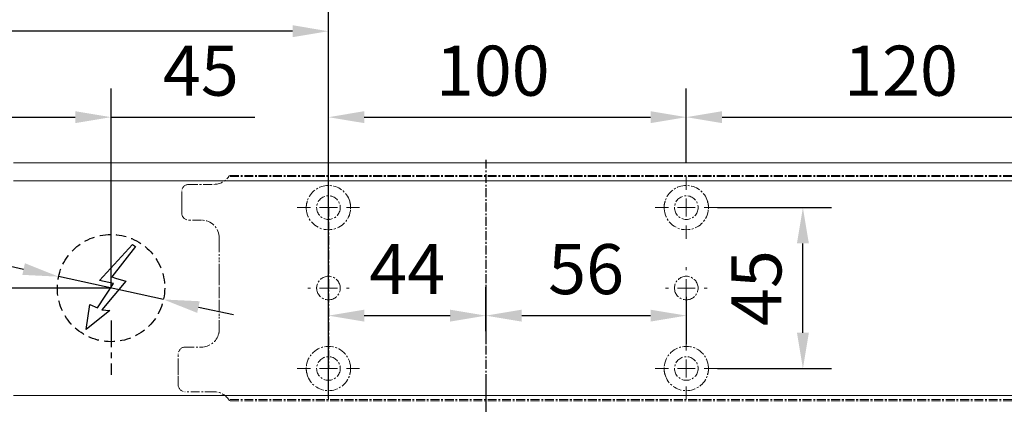
# Model space of a CAD drawing. Units: millimetres. Extents: x 0 to 2600, y 0 to 6262.
# Drawn here: x 138 to 413, y 4539 to 4647 of the extents above; entities that cross this region are included whole.
import ezdxf

# ---------------------------------------------------------------- set-up
doc = ezdxf.new("R2010")
doc.units = ezdxf.units.MM
doc.linetypes.add('MITTEX2', pattern=[4, 2.5, -0.5, 0.5, -0.5])
doc.linetypes.add('VERDECKTX2', pattern=[0.75, 0.5, -0.25])
for name, color, linetype in [('02_BEMASSUNG', 4, 'Continuous'), ('03_MITTELLINIE', 1, 'MITTEX2'), ('04_VERDECKT', 1, 'VERDECKTX2'), ('07_BESCHRIFTUNG', 2, 'Continuous'), ('Mass', 7, 'Continuous')]:
    doc.layers.add(name, color=color, linetype=linetype)
doc.styles.add('Bemassungstext (DORMA)', font='isocpeur.ttf')
doc.dimstyles.new('DORMA_M', dxfattribs={"dimtxt": 3.5, "dimasz": 2.5, "dimexe": 2, "dimexo": 0, "dimgap": 1.5, "dimtad": 1, "dimdec": 8, "dimtxsty": 'Bemassungstext (DORMA)', "dimcen": 0.1, "dimclrt": 256, "dimadec": 8, "dimazin": 2, "dimtfac": 1, "dimtdec": 8, "dimtmove": 0, "dimatfit": 3, "dimfxl": 1, "dimtolj": 1, "dimarcsym": 0})

# ---------------------------------------------------------------- blocks, each defined once
blk = doc.blocks.new('*D344')
at = {"layer": '02_BEMASSUNG', "color": 0, "lineweight": -2, "transparency": 16777216}
for p, q in [((163.52, 4571.74), (95.48, 4571.74)), ((103.48, 4545.21), (103.48, 4561.74)), ((127.27, 4535.21), (95.48, 4535.21))]:
    blk.add_line(p, q, dxfattribs=at)
at = {"layer": '02_BEMASSUNG', "color": 0, "transparency": 16777216}
for points in [[(101.81, 4561.74), (105.14, 4561.74), (103.48, 4571.74)], [(101.81, 4545.21), (105.14, 4545.21), (103.48, 4535.21)]]:
    blk.add_solid(points, dxfattribs=at)
at = {"layer": 'Defpoints', "color": 0, "transparency": 16777216}
for p in [(103.48, 4571.74), (163.52, 4571.74), (127.27, 4535.21)]:
    blk.add_point(p, dxfattribs=at)
at = {"layer": '02_BEMASSUNG', "transparency": 16777216, "insert": (90.48, 4553.48), "char_height": 14, "attachment_point": 5, "rotation": 90, "style": 'Bemassungstext (DORMA)'}
blk.add_mtext('\\A1;37', dxfattribs=at)
blk = doc.blocks.new('E-ANSCHLUSS')
at = {"layer": '03_MITTELLINIE', "ltscale": 3}
for p, q in [((0, -9.91), (0, 7.42)), ((0, -27.06), (0, -42.29))]:
    blk.add_line(p, q, dxfattribs=at)
at = {"layer": '04_VERDECKT', "ltscale": 6}
blk.add_circle((0, -18), 15, dxfattribs=at)
at = {"layer": '07_BESCHRIFTUNG'}
blk.add_lwpolyline([(-0.31, -24.32), (-6.97, -29.57), (-5.93, -22.63), (-3.78, -23.54), (0.7, -16.72), (-3.19, -15.89), (5.95, -5.81), (6.8, -6.4), (0.18, -14.9), (1.21, -15.23), (4.14, -16.07), (-2.55, -24.06), (-0.31, -24.32)], dxfattribs=at)
blk = doc.blocks.new('*D422')
at = {"layer": '02_BEMASSUNG', "color": 0, "lineweight": -2, "transparency": 16777216}
for p, q in [((-15, -35.18), (-15, 90.79)), ((30.25, 35), (30.25, 90.79)), ((-5, 82.79), (20.25, 82.79)), ((30.25, 82.79), (70.45, 82.79))]:
    blk.add_line(p, q, dxfattribs=at)
at = {"layer": '02_BEMASSUNG', "color": 0, "transparency": 16777216}
for points in [[(-5, 84.45), (-5, 81.12), (-15, 82.79)], [(20.25, 84.45), (20.25, 81.12), (30.25, 82.79)]]:
    blk.add_solid(points, dxfattribs=at)
at = {"layer": 'Defpoints', "color": 0, "transparency": 16777216}
for p in [(30.25, 82.79), (30.25, 35), (-15, -35.18)]:
    blk.add_point(p, dxfattribs=at)
at = {"layer": '02_BEMASSUNG', "transparency": 16777216, "insert": (55.35, 95.79), "char_height": 14, "attachment_point": 5, "style": 'Bemassungstext (DORMA)'}
blk.add_mtext('\\A1;45', dxfattribs=at)
blk = doc.blocks.new('*D459')
at = {"layer": '02_BEMASSUNG', "color": 0, "lineweight": -2, "transparency": 16777216}
for p, q in [((-60.43, 54.73), (5.82, 40.32)), ((44.91, 31.81), (15.59, 38.19)), ((54.68, 29.68), (64.45, 27.56))]:
    blk.add_line(p, q, dxfattribs=at)
at = {"layer": '02_BEMASSUNG', "color": 0, "transparency": 16777216}
for points in [[(6.18, 41.94), (5.47, 38.69), (15.59, 38.19)], [(55.03, 31.31), (54.32, 28.06), (44.91, 31.81)]]:
    blk.add_solid(points, dxfattribs=at)
at = {"layer": 'Defpoints', "color": 0, "transparency": 16777216}
for p in [(15.59, 38.19), (44.91, 31.81)]:
    blk.add_point(p, dxfattribs=at)
at = {"layer": '02_BEMASSUNG', "transparency": 16777216, "insert": (-37.44, 63.04), "char_height": 14, "attachment_point": 5, "rotation": 347.7223, "style": 'Bemassungstext (DORMA)'}
blk.add_mtext('\\A1;∅30', dxfattribs=at)
blk = doc.blocks.new('SW_CENTERMARKSYMBOL_2')
at = {"color": 0, "linetype": 'Continuous', "lineweight": 0}
for p, q in [((0, 5), (0, 5.8)), ((-5, 0), (-5.8, 0)), ((0, 0), (-2.5, 0)), ((0, 0), (0, 2.5)), ((0, 0), (0, -2.5)), ((0, 0), (2.5, 0)), ((5, 0), (5.8, 0)), ((0, -5), (0, -5.8))]:
    blk.add_line(p, q, dxfattribs=at)
blk = doc.blocks.new('SW_CENTERMARKSYMBOL_3')
at = {"color": 0, "linetype": 'Continuous', "lineweight": 0}
for p, q in [((0, 5), (0, 8.7)), ((-5, 0), (-8.7, 0)), ((0, 0), (-2.5, 0)), ((0, 0), (0, 2.5)), ((0, 0), (0, -2.5)), ((0, 0), (2.5, 0)), ((5, 0), (8.7, 0)), ((0, -5), (0, -8.7))]:
    blk.add_line(p, q, dxfattribs=at)
blk = doc.blocks.new('SW_CENTERMARKSYMBOL_4')
at = {"color": 0, "linetype": 'Continuous', "lineweight": 0}
for p, q in [((0, 5), (0, 8.7)), ((-5, 0), (-8.7, 0)), ((0, 0), (-2.5, 0)), ((0, 0), (0, 2.5)), ((0, 0), (0, -2.5)), ((0, 0), (2.5, 0)), ((5, 0), (8.7, 0)), ((0, -5), (0, -8.7))]:
    blk.add_line(p, q, dxfattribs=at)
blk = doc.blocks.new('SW_CENTERMARKSYMBOL_5')
at = {"color": 0, "linetype": 'Continuous', "lineweight": 0}
for p, q in [((0, 5), (0, 5.8)), ((-5, 0), (-5.8, 0)), ((0, 0), (-2.5, 0)), ((0, 0), (0, 2.5)), ((0, 0), (0, -2.5)), ((0, 0), (2.5, 0)), ((5, 0), (5.8, 0)), ((0, -5), (0, -5.8))]:
    blk.add_line(p, q, dxfattribs=at)
blk = doc.blocks.new('SW_CENTERMARKSYMBOL_6')
at = {"color": 0, "linetype": 'Continuous', "lineweight": 0}
for p, q in [((0, 5), (0, 8.7)), ((-5, 0), (-8.7, 0)), ((0, 0), (-2.5, 0)), ((0, 0), (0, 2.5)), ((0, 0), (0, -2.5)), ((0, 0), (2.5, 0)), ((5, 0), (8.7, 0)), ((0, -5), (0, -8.7))]:
    blk.add_line(p, q, dxfattribs=at)
blk = doc.blocks.new('*D31')
at = {"layer": '02_BEMASSUNG', "color": 0, "lineweight": -2, "transparency": 16777216}
for p, q in [((391.82, 683.37), (391.82, 704.25)), ((491.82, 683.37), (491.82, 704.25)), ((401.82, 696.25), (481.82, 696.25))]:
    blk.add_line(p, q, dxfattribs=at)
at = {"layer": '02_BEMASSUNG', "color": 0, "transparency": 16777216}
for points in [[(401.82, 697.92), (401.82, 694.59), (391.82, 696.25)], [(481.82, 697.92), (481.82, 694.59), (491.82, 696.25)]]:
    blk.add_solid(points, dxfattribs=at)
at = {"layer": 'Defpoints', "color": 0, "transparency": 16777216}
for p in [(491.82, 696.25), (391.82, 683.37), (491.82, 683.37)]:
    blk.add_point(p, dxfattribs=at)
at = {"layer": '02_BEMASSUNG', "transparency": 16777216, "insert": (437.73, 709.25), "char_height": 14, "attachment_point": 5, "style": 'Bemassungstext (DORMA)'}
blk.add_mtext('\\A1;100', dxfattribs=at)
blk = doc.blocks.new('*D30')
at = {"layer": '02_BEMASSUNG', "color": 0, "lineweight": -2, "transparency": 16777216}
for p, q in [((491.82, 683.37), (491.82, 704.25)), ((611.82, 683.37), (611.82, 704.25)), ((501.82, 696.25), (601.82, 696.25))]:
    blk.add_line(p, q, dxfattribs=at)
at = {"layer": '02_BEMASSUNG', "color": 0, "transparency": 16777216}
for points in [[(501.82, 697.92), (501.82, 694.59), (491.82, 696.25)], [(601.82, 697.92), (601.82, 694.59), (611.82, 696.25)]]:
    blk.add_solid(points, dxfattribs=at)
at = {"layer": 'Defpoints', "color": 0, "transparency": 16777216}
for p in [(611.82, 696.25), (491.82, 683.37), (611.82, 683.37)]:
    blk.add_point(p, dxfattribs=at)
at = {"layer": '02_BEMASSUNG', "transparency": 16777216, "insert": (551.82, 709.25), "char_height": 14, "attachment_point": 5, "style": 'Bemassungstext (DORMA)'}
blk.add_mtext('\\A1;120', dxfattribs=at)
blk = doc.blocks.new('*D58')
at = {"layer": '02_BEMASSUNG', "color": 0, "lineweight": -2, "transparency": 16777216}
for p, q in [((391.82, 636.39), (391.82, 648.76)), ((435.82, 636.39), (435.82, 648.76)), ((401.82, 640.76), (425.82, 640.76))]:
    blk.add_line(p, q, dxfattribs=at)
at = {"layer": '02_BEMASSUNG', "color": 0, "transparency": 16777216}
for points in [[(401.82, 642.42), (401.82, 639.09), (391.82, 640.76)], [(425.82, 642.42), (425.82, 639.09), (435.82, 640.76)]]:
    blk.add_solid(points, dxfattribs=at)
at = {"layer": 'Defpoints', "color": 0, "transparency": 16777216}
for p in [(435.82, 640.76), (391.82, 636.39), (435.82, 636.39)]:
    blk.add_point(p, dxfattribs=at)
at = {"layer": '02_BEMASSUNG', "transparency": 16777216, "insert": (413.82, 653.76), "char_height": 14, "attachment_point": 5, "style": 'Bemassungstext (DORMA)'}
blk.add_mtext('\\A1;44', dxfattribs=at)
blk = doc.blocks.new('*D59')
at = {"layer": '02_BEMASSUNG', "color": 0, "lineweight": -2, "transparency": 16777216}
for p, q in [((435.82, 649.12), (435.82, 632.76)), ((491.82, 645.97), (491.82, 632.76)), ((445.82, 640.76), (481.82, 640.76))]:
    blk.add_line(p, q, dxfattribs=at)
at = {"layer": '02_BEMASSUNG', "color": 0, "transparency": 16777216}
for points in [[(445.82, 642.42), (445.82, 639.09), (435.82, 640.76)], [(481.82, 642.42), (481.82, 639.09), (491.82, 640.76)]]:
    blk.add_solid(points, dxfattribs=at)
at = {"layer": 'Defpoints', "color": 0, "transparency": 16777216}
for p in [(435.82, 649.12), (491.82, 645.97), (491.82, 640.76)]:
    blk.add_point(p, dxfattribs=at)
at = {"layer": '02_BEMASSUNG', "transparency": 16777216, "insert": (463.82, 653.76), "char_height": 14, "attachment_point": 5, "style": 'Bemassungstext (DORMA)'}
blk.add_mtext('\\A1;56', dxfattribs=at)
blk = doc.blocks.new('*D60')
at = {"layer": '02_BEMASSUNG', "color": 0, "lineweight": -2, "transparency": 16777216}
for p, q in [((500.52, 670.97), (532.4, 670.97)), ((524.4, 635.97), (524.4, 660.97)), ((500.52, 625.97), (532.4, 625.97))]:
    blk.add_line(p, q, dxfattribs=at)
at = {"layer": '02_BEMASSUNG', "color": 0, "transparency": 16777216}
for points in [[(522.74, 660.97), (526.07, 660.97), (524.4, 670.97)], [(522.74, 635.97), (526.07, 635.97), (524.4, 625.97)]]:
    blk.add_solid(points, dxfattribs=at)
at = {"layer": 'Defpoints', "color": 0, "transparency": 16777216}
for p in [(500.52, 670.97), (524.4, 670.97), (500.52, 625.97)]:
    blk.add_point(p, dxfattribs=at)
at = {"layer": '02_BEMASSUNG', "transparency": 16777216, "insert": (511.4, 648.47), "char_height": 14, "attachment_point": 5, "rotation": 90, "style": 'Bemassungstext (DORMA)'}
blk.add_mtext('\\A1;45', dxfattribs=at)
blk = doc.blocks.new('*D446')
at = {"layer": '02_BEMASSUNG', "color": 0, "lineweight": -2, "transparency": 16777216}
for p, q in [((-15, -65.81), (-15, 114.82)), ((91, 4.23), (91, 114.82)), ((81, 106.82), (-5, 106.82))]:
    blk.add_line(p, q, dxfattribs=at)
at = {"layer": '02_BEMASSUNG', "color": 0, "transparency": 16777216}
for points in [[(-5, 108.49), (-5, 105.15), (-15, 106.82)], [(81, 108.49), (81, 105.15), (91, 106.82)]]:
    blk.add_solid(points, dxfattribs=at)
at = {"layer": 'Defpoints', "color": 0, "transparency": 16777216}
for p in [(-15, 106.82), (91, 4.23), (-15, -65.81)]:
    blk.add_point(p, dxfattribs=at)
at = {"layer": '02_BEMASSUNG', "transparency": 16777216, "insert": (38, 119.82), "char_height": 14, "attachment_point": 5, "style": 'Bemassungstext (DORMA)'}
blk.add_mtext('\\A1;106', dxfattribs=at)
blk = doc.blocks.new('*U87')
at = {"layer": '03_MITTELLINIE'}
blk.add_line((0, 8.99), (0, -15.01), dxfattribs=at)
blk = doc.blocks.new('Montageplatte GS DIN L')
at = {"color": 7, "lineweight": 15}
for p, q in [((982.82040856, 679.66732521), (363.96285533, 679.66732521)), ((982.82040856, 679.96732656), (364.15051962, 679.96732656)), ((352.82039237, 677.46732522), (359.82039212, 677.46732522)), ((350.82039239, 672.76732576), (350.82039239, 675.46732676)), ((350.82039239, 672.76732576), (350.82039239, 672.46732627)), ((350.82039239, 672.46732627), (350.82039239, 672.16732678)), ((350.82039239, 671.26732644), (350.82039239, 672.16732678)), ((350.82039239, 671.26732644), (350.82039239, 670.96732695)), ((350.82039239, 670.96732695), (350.82039239, 670.6673256)), ((350.82039239, 669.46732577), (350.82039239, 670.6673256)), ((356.32039248, 667.46732545), (352.82039237, 667.46732545)), ((361.32039237, 661.26732573), (361.32039237, 662.46732649)), ((361.32039237, 661.26732573), (361.32039237, 660.96732624)), ((361.32039237, 660.96732624), (361.32039237, 656.46732644)), ((361.32039237, 652.71732629), (361.32039237, 656.46732644)), ((361.32039237, 652.71732629), (361.32039237, 652.067326)), ((361.32039237, 652.067326), (361.32039237, 651.76732604)), ((361.32039237, 651.76732604), (361.32039237, 648.76732607)), ((389.37840439, 650.68694133), (389.38052035, 650.68694133)), ((394.26213331, 650.68694133), (394.26237918, 650.68694133)), ((489.3784096, 650.68694133), (489.38052557, 650.68694133)), ((494.26213107, 650.68694133), (494.26238439, 650.68694133)), ((361.32039237, 648.76732607), (361.32039237, 648.46732606)), ((361.32039237, 648.46732606), (361.32039237, 648.16732604)), ((361.32039237, 648.16732604), (361.32039237, 645.16732608)), ((361.32039237, 645.16732608), (361.32039237, 644.86732612)), ((361.32039237, 644.86732612), (361.32039237, 644.21732583)), ((361.32039237, 644.21732583), (361.32039237, 640.46732568)), ((389.38052035, 646.24771079), (389.37840439, 646.24771079)), ((394.26237918, 646.24771079), (394.26213331, 646.24771079)), ((489.38052557, 646.24771079), (489.3784096, 646.24771079)), ((494.26238439, 646.24771079), (494.26213107, 646.24771079)), ((361.32039237, 636.96732604), (361.32039237, 640.46732568)), ((351.82039244, 631.96732615), (356.32039248, 631.96732615)), ((349.82039235, 626.26732652), (349.82039235, 629.96732582)), ((349.82039235, 625.96732516), (349.82039235, 626.26732652)), ((349.82039235, 625.66732567), (349.82039235, 625.96732516)), ((349.82039235, 624.76732534), (349.82039235, 625.66732567)), ((349.82039235, 624.46732585), (349.82039235, 624.76732534)), ((349.82039235, 624.16732636), (349.82039235, 624.46732585)), ((349.82039235, 621.46732536), (349.82039235, 624.16732636)), ((359.82039212, 619.46732689), (351.82039244, 619.46732689)), ((982.82040856, 617.2673269), (363.96285533, 617.2673269)), ((982.82040856, 616.96732555), (364.15051962, 616.96732555))]:
    blk.add_line(p, q, dxfattribs=at)
for centre in [(391.82039235, 670.96732606), (491.82039235, 670.96732606), (391.82039235, 625.96732606), (491.82039235, 625.96732606)]:
    blk.add_circle(centre, 3.3, dxfattribs=at)
for centre, radius, start, end in [((359.82039235, 682.46732606), 5, 270, 325.9442022574), ((352.82039235, 675.46732606), 2, 90, 180), ((391.82039235, 670.96732606), 6.2, 16.8772694386, 163.1227305614), ((491.82039235, 670.96732606), 6.2, 16.8772694386, 163.1227305614), ((391.82039235, 670.96732606), 6.2, 168.8400631278, 177.2265405979), ((391.82039235, 670.96732606), 6.2, 166.9496950603, 168.8400631278), ((391.82039235, 670.96732606), 6.2, 163.1227305614, 165.0447516834), ((391.82039235, 670.96732606), 6.2, 14.9552483166, 16.8772694386), ((391.82039235, 670.96732606), 6.2, 11.1599368722, 13.0503049397), ((391.82039235, 670.96732606), 6.2, 2.7734594021, 11.1599368722), ((491.82039235, 670.96732606), 6.2, 168.8400631278, 177.2265405979), ((491.82039235, 670.96732606), 6.2, 166.9496950603, 168.8400631278), ((491.82039235, 670.96732606), 6.2, 163.1227305614, 165.0447516834), ((491.82039235, 670.96732606), 6.2, 14.9552483166, 16.8772694386), ((491.82039235, 670.96732606), 6.2, 11.1599368722, 13.0503049397), ((491.82039235, 670.96732606), 6.2, 2.7734594021, 11.1599368722), ((352.82039235, 669.46732606), 2, 180, 270), ((391.82039235, 670.96732606), 6.2, 177.2265405979, 179.0758344514), ((391.82039235, 670.96732606), 6.2, 180.9241655486, 182.7734594021), ((391.82039235, 670.96732606), 6.2, 182.7734594021, 357.2265405979), ((391.82039235, 670.96732606), 6.2, 0.9241655486, 2.7734594021), ((391.82039235, 670.96732606), 6.2, 357.2265405979, 359.0758344514), ((491.82039235, 670.96732606), 6.2, 177.2265405979, 179.0758344514), ((491.82039235, 670.96732606), 6.2, 180.9241655486, 182.7734594021), ((491.82039235, 670.96732606), 6.2, 182.7734594021, 357.2265405979), ((491.82039235, 670.96732606), 6.2, 0.9241655486, 2.7734594021), ((491.82039235, 670.96732606), 6.2, 357.2265405979, 359.0758344514), ((356.32039235, 662.46732606), 5, 0, 90), ((391.82039235, 648.46732606), 3.3, 90, 174.7840914295), ((391.82039235, 648.46732606), 3.3, 5.2159085705, 90), ((491.82039235, 648.46732606), 3.3, 90, 174.7840914295), ((491.82039235, 648.46732606), 3.3, 5.2159085705, 90), ((391.82039235, 648.46732606), 3.3, 174.7840914295, 180), ((391.82039235, 648.46732606), 3.3, 180, 185.2159085705), ((391.82039235, 648.46732606), 3.3, 185.2159085705, 270), ((391.82039235, 648.46732606), 3.3, 270, 354.7840914295), ((391.82039235, 648.46732606), 3.3, 0, 5.2159085705), ((391.82039235, 648.46732606), 3.3, 354.7840914295, 0), ((491.82039235, 648.46732606), 3.3, 174.7840914295, 180), ((491.82039235, 648.46732606), 3.3, 180, 185.2159085705), ((491.82039235, 648.46732606), 3.3, 185.2159085705, 270), ((491.82039235, 648.46732606), 3.3, 270, 354.7840914295), ((491.82039235, 648.46732606), 3.3, 0, 5.2159085705), ((491.82039235, 648.46732606), 3.3, 354.7840914295, 0), ((356.32039235, 636.96732606), 5, 270, 344.9299378551), ((356.32039235, 636.96732606), 5, 348.3700285079, 0), ((351.82039235, 629.96732606), 2, 90, 180), ((391.82039235, 625.96732606), 6.2, 2.7734594021, 177.2265405979), ((491.82039235, 625.96732606), 6.2, 2.7734594021, 177.2265405979), ((391.82039235, 625.96732606), 6.2, 177.2265405979, 179.0758344514), ((391.82039235, 625.96732606), 6.2, 180.9241655486, 182.7734594021), ((391.82039235, 625.96732606), 6.2, 182.7734594021, 191.1599368722), ((391.82039235, 625.96732606), 6.2, 191.1599368722, 193.0503049397), ((391.82039235, 625.96732606), 6.2, 346.9496950603, 348.8400631278), ((391.82039235, 625.96732606), 6.2, 348.8400631278, 357.2265405979), ((391.82039235, 625.96732606), 6.2, 0.9241655486, 2.7734594021), ((391.82039235, 625.96732606), 6.2, 357.2265405979, 359.0758344514), ((491.82039235, 625.96732606), 6.2, 177.2265405979, 179.0758344514), ((491.82039235, 625.96732606), 6.2, 180.9241655486, 182.7734594021), ((491.82039235, 625.96732606), 6.2, 182.7734594021, 191.1599368722), ((491.82039235, 625.96732606), 6.2, 191.1599368722, 193.0503049397), ((491.82039235, 625.96732606), 6.2, 346.9496950603, 348.8400631278), ((491.82039235, 625.96732606), 6.2, 348.8400631278, 357.2265405979), ((491.82039235, 625.96732606), 6.2, 0.9241655486, 2.7734594021), ((491.82039235, 625.96732606), 6.2, 357.2265405979, 359.0758344514), ((391.82039235, 625.96732606), 6.2, 194.9552483166, 196.8772694386), ((391.82039235, 625.96732606), 6.2, 196.8772694386, 343.1227305614), ((391.82039235, 625.96732606), 6.2, 343.1227305614, 345.0447516834), ((491.82039235, 625.96732606), 6.2, 194.9552483166, 196.8772694386), ((491.82039235, 625.96732606), 6.2, 196.8772694386, 343.1227305614), ((491.82039235, 625.96732606), 6.2, 343.1227305614, 345.0447516834), ((351.82039235, 621.46732606), 2, 180, 270), ((359.82039235, 614.46732606), 5, 34.0557977426, 90)]:
    blk.add_arc(centre, radius, start, end, dxfattribs=at)
for points in [[(363.96285538, 679.66732606), (364.01133491, 679.73904915), (364.05713656, 679.81127005), (364.12788366, 679.92761079), (364.15051937, 679.96732606), (364.15051937, 679.96732606)], [(361.21937183, 635.96732606), (361.21937183, 635.96732606), (361.21271015, 635.93364519), (361.18779112, 635.82203184), (361.16932078, 635.74489173), (361.14843543, 635.66732606)], [(364.15051937, 616.96732606), (364.15051937, 616.96732606), (364.12786795, 617.0070603), (364.05742499, 617.1229146), (364.01124754, 617.19573223), (363.96285538, 617.26732606)]]:
    blk.add_open_spline(points, degree=3, knots=[0, 0, 0, 0, 0.5, 0.5, 1, 1, 1, 1], dxfattribs=at)
for points in [[(385.7805248, 672.36732606), (385.82266609, 672.40081656), (385.86505413, 672.43415269), (385.90769415, 672.46732606)], [(385.90769415, 672.46732606), (385.88180029, 672.50060923), (385.8560369, 672.53394331), (385.83040069, 672.56732606)], [(397.810384, 672.56732606), (397.7847478, 672.53394331), (397.75898441, 672.50060923), (397.73309055, 672.46732606)], [(397.73309055, 672.46732606), (397.77573057, 672.43415269), (397.8181186, 672.40081656), (397.8602599, 672.36732606)], [(485.7805248, 672.36732606), (485.82266609, 672.40081656), (485.86505413, 672.43415269), (485.90769415, 672.46732606)], [(485.90769415, 672.46732606), (485.88180029, 672.50060923), (485.8560369, 672.53394331), (485.83040069, 672.56732606)], [(497.810384, 672.56732606), (497.7847478, 672.53394331), (497.75898441, 672.50060923), (497.73309055, 672.46732606)], [(497.73309055, 672.46732606), (497.77573057, 672.43415269), (497.8181186, 672.40081656), (497.8602599, 672.36732606)], [(385.72039235, 670.96732606), (385.68714838, 671.00057002), (385.65408534, 671.03390479), (385.62119885, 671.06732606)], [(385.62119885, 670.86732606), (385.65408534, 670.90074732), (385.68714838, 670.93408209), (385.72039235, 670.96732606)], [(398.01958584, 671.06732606), (397.98669935, 671.03390479), (397.95363631, 671.00057002), (397.92039235, 670.96732606)], [(397.92039235, 670.96732606), (397.95363631, 670.93408209), (397.98669935, 670.90074732), (398.01958584, 670.86732606)], [(485.72039235, 670.96732606), (485.68714838, 671.00057002), (485.65408534, 671.03390479), (485.62119885, 671.06732606)], [(485.62119885, 670.86732606), (485.65408534, 670.90074732), (485.68714838, 670.93408209), (485.72039235, 670.96732606)], [(498.01958584, 671.06732606), (497.98669935, 671.03390479), (497.95363631, 671.00057002), (497.92039235, 670.96732606)], [(497.92039235, 670.96732606), (497.95363631, 670.93408209), (497.98669935, 670.90074732), (498.01958584, 670.86732606)], [(385.62119885, 626.06732606), (385.65408534, 626.03390479), (385.68714838, 626.00057002), (385.72039235, 625.96732606)], [(385.72039235, 625.96732606), (385.68714838, 625.93408209), (385.65408534, 625.90074732), (385.62119885, 625.86732606)], [(397.92039235, 625.96732606), (397.95363631, 626.00057002), (397.98669935, 626.03390479), (398.01958584, 626.06732606)], [(398.01958584, 625.86732606), (397.98669935, 625.90074732), (397.95363631, 625.93408209), (397.92039235, 625.96732606)], [(485.62119885, 626.06732606), (485.65408534, 626.03390479), (485.68714838, 626.00057002), (485.72039235, 625.96732606)], [(485.72039235, 625.96732606), (485.68714838, 625.93408209), (485.65408534, 625.90074732), (485.62119885, 625.86732606)], [(497.92039235, 625.96732606), (497.95363631, 626.00057002), (497.98669935, 626.03390479), (498.01958584, 626.06732606)], [(498.01958584, 625.86732606), (497.98669935, 625.90074732), (497.95363631, 625.93408209), (497.92039235, 625.96732606)], [(385.7805248, 624.56732606), (385.82266609, 624.53383556), (385.86505413, 624.50049942), (385.90769415, 624.46732606)], [(385.90769415, 624.46732606), (385.88180029, 624.43404289), (385.8560369, 624.40070881), (385.83040069, 624.36732606)], [(397.73309055, 624.46732606), (397.77573057, 624.50049942), (397.8181186, 624.53383556), (397.8602599, 624.56732606)], [(397.810384, 624.36732606), (397.7847478, 624.40070881), (397.75898441, 624.43404289), (397.73309055, 624.46732606)], [(485.7805248, 624.56732606), (485.82266609, 624.53383556), (485.86505413, 624.50049942), (485.90769415, 624.46732606)], [(485.90769415, 624.46732606), (485.88180029, 624.43404289), (485.8560369, 624.40070881), (485.83040069, 624.36732606)], [(497.73309055, 624.46732606), (497.77573057, 624.50049942), (497.8181186, 624.53383556), (497.8602599, 624.56732606)], [(497.810384, 624.36732606), (497.7847478, 624.40070881), (497.75898441, 624.43404289), (497.73309055, 624.46732606)]]:
    blk.add_open_spline(points, degree=3, dxfattribs=at)
at = {"layer": '03_MITTELLINIE'}
for p, q in [((435.82059235, 684.3577986), (435.82059235, 613.89001943)), ((391.82039235, 670.96732606), (391.82039235, 625.96732606))]:
    blk.add_line(p, q, dxfattribs=at)
for name, p in [('SW_CENTERMARKSYMBOL_3', (391.82039235, 670.96732606)), ('SW_CENTERMARKSYMBOL_4', (491.82039235, 670.96732606)), ('SW_CENTERMARKSYMBOL_2', (391.82039235, 648.46732606)), ('SW_CENTERMARKSYMBOL_5', (491.82039235, 648.46732606)), ('SW_CENTERMARKSYMBOL_3', (391.82039235, 625.96732606)), ('SW_CENTERMARKSYMBOL_6', (491.82039235, 625.96732606))]:
    blk.add_blockref(name, p, dxfattribs=at)
at = {"layer": '07_BESCHRIFTUNG'}
blk.add_blockref('E-ANSCHLUSS', (331.07071772, 666.46732606), dxfattribs=at)
at = {"layer": '02_BEMASSUNG'}
for base, p1, p2, picture, middle in [((491.8203923472, 696.2531473195), (391.8203923472, 683.367326058), (491.8203923472, 683.367326058), '*D31', (437.7278686604, 696.2531473195)), ((611.8203923472, 696.2531473195), (491.8203923472, 683.367326058), (611.8203923472, 683.367326058), '*D30', (551.8203923472, 696.2531473195))]:
    dim = blk.add_linear_dim(base=base, p1=p1, p2=p2, dimstyle='DORMA_M', dxfattribs=at)
    dim.commit()
    dim.dimension.update_dxf_attribs({"geometry": picture, "text_midpoint": middle, "dimtype": 128})
dim = blk.add_linear_dim(base=(524.4035466711, 670.967326058), p1=(500.5203923472, 625.967326058), p2=(500.5203923472, 670.967326058), angle=90, dimstyle='DORMA_M', dxfattribs=at)
dim.commit()
dim.dimension.update_dxf_attribs({"geometry": '*D60', "text_midpoint": (511.4035466711, 648.467326058)})
for base, p1, p2, picture, middle in [((435.82059235, 640.7550963), (391.82039235, 636.38686851), (435.82059235, 636.38686851), '*D58', (413.82049235, 653.7550963)), ((491.82039235, 640.7550963), (435.82059235, 649.12390902), (491.82039235, 645.96732606), '*D59', (463.82049235, 653.7550963))]:
    dim = blk.add_linear_dim(base=base, p1=p1, p2=p2, dimstyle='DORMA_M', override={"dimdec": 0}, dxfattribs=at)
    dim.commit()
    dim.dimension.update_dxf_attribs({"geometry": picture, "text_midpoint": middle})
blk = doc.blocks.new('*U418')
at = {"color": 7, "linetype": 'Continuous', "lineweight": 15}
blk.add_line((754.48651174, 70.0000003), (3, 70.0000003), dxfattribs=at)
at = {"color": 7, "linetype": 'Continuous', "lineweight": 0}
for p, q in [((754.48651174, 64.99999948), (3, 64.99999948)), ((754.48651174, 5.00000082), (3, 5.00000082))]:
    blk.add_line(p, q, dxfattribs=at)
at = {"layer": '03_MITTELLINIE'}
blk.add_blockref('Montageplatte GS DIN L', (-300.82047826, -613.46732591), dxfattribs=at)
at = {"layer": '07_BESCHRIFTUNG'}
blk.add_blockref('E-ANSCHLUSS', (30.25023946, 53.00000015), dxfattribs=at)
at = {"layer": '02_BEMASSUNG'}
dim = blk.add_linear_dim(base=(-14.99999445, 106.81932415), p1=(90.99991409, 4.22587175), p2=(-14.99999445, -65.8082924), angle=0, dimstyle='DORMA_M', override={"dimdec": 1}, dxfattribs=at)
dim.commit()
dim.dimension.update_dxf_attribs({"geometry": '*D446', "text_midpoint": (37.99995982, 106.81932415), "dimtype": 160})
dim = blk.add_linear_dim(base=(30.25023946, 82.78582141), p1=(-14.99999455, -35.18067585), p2=(30.25023946, 35.00000015), dimstyle='DORMA_M', override={"dimdec": 0}, dxfattribs=at)
dim.commit()
dim.dimension.update_dxf_attribs({"geometry": '*D422', "text_midpoint": (55.35023946, 82.78582141), "dimtype": 160})
dim = blk.add_diameter_dim_2p(p1=(44.9071640651, 31.810241347), p2=(15.5933148614, 38.1897589512), dimstyle='DORMA_M', override={"dimcen": 0}, dxfattribs=at)
dim.commit()
dim.dimension.update_dxf_attribs({"geometry": '*D459', "text_midpoint": (-40.204964263, 50.3330329881), "dimtype": 163})

msp = doc.modelspace()

# ---------------------------------------------------------------- block references
msp.add_blockref('*U418', (133.27082832, 4536.74198622))
at = {"layer": 'Mass'}
msp.add_blockref('*U87', (268.27082832, 4536.74198622), dxfattribs=at)

# ---------------------------------------------------------------- dimensions: what is measured, and where the dimension line sits
at = {"layer": '02_BEMASSUNG'}
dim = msp.add_linear_dim(base=(103.47575852, 4571.74198637), p1=(127.27074942, 4535.21204875), p2=(163.52106778, 4571.74198637), angle=90, dimstyle='DORMA_M', override={"dimdec": 0}, dxfattribs=at)
dim.commit()
dim.dimension.update_dxf_attribs({"geometry": '*D344', "text_midpoint": (90.47575852, 4553.47701756)})

doc.saveas('drawing.dxf')
